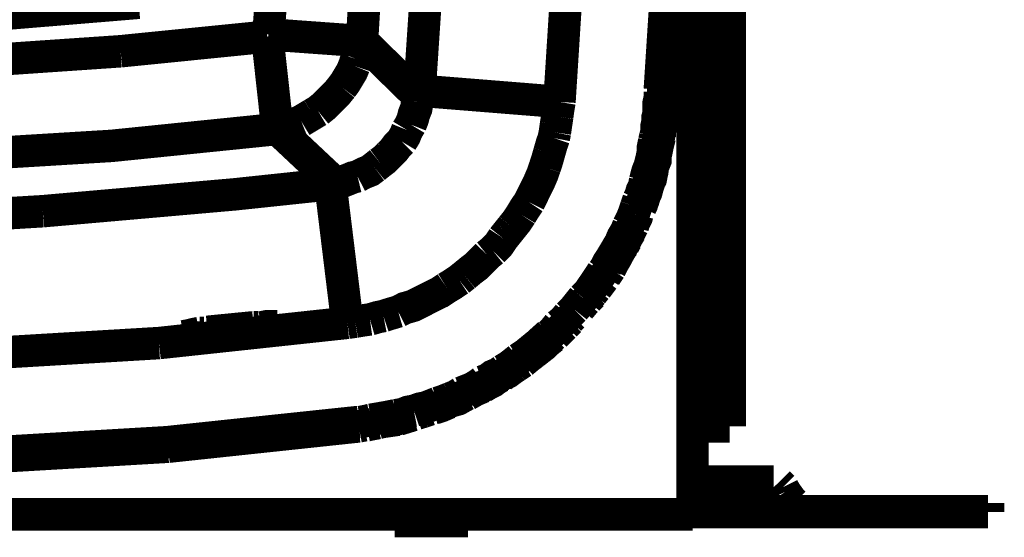
# Model space of a CAD drawing. Units: millimetres. Extents: x 0 to 432, y 0 to 280.
# Drawn here: x 257 to 273, y 114 to 122 of the extents above; entities that cross this region are included whole.
import ezdxf

# ---------------------------------------------------------------- set-up
doc = ezdxf.new("R2010")
doc.units = ezdxf.units.MM
doc.layers.add('P', color=7, linetype='Continuous')

msp = doc.modelspace()

# ---------------------------------------------------------------- linework, layer by layer
at = {"layer": 'P'}
for points, const_width in [([(268.199, 115.447), (268.199, 168.928)], 0.508), ([(268.393, 168.928), (268.393, 115.447)], 0.508), ([(267.3, 120.721), (267.582, 125.113), (267.899, 133.932), (267.917, 138.342)], 0.508), ([(265.73, 120.527), (266.012, 124.989), (266.33, 133.879)], 0.508), ([(267.899, 115.447), (267.899, 131.921)], 0.508), ([(267.811, 114.071), (267.811, 129.24)], 0.508), ([(267.335, 120.421), (267.635, 124.901)], 0.508), ([(262.643, 121.479), (262.714, 122.696)], 0.508), ([(261.179, 121.585), (261.25, 122.537)], 0.508), ([(263.543, 120.703), (263.648, 122.29)], 0.508), ([(252.73, 121.708), (257.016, 121.902), (259.151, 122.079)], 0.508), ([(258.868, 121.32), (261.161, 121.55)], 0.508), ([(261.32, 120.103), (261.161, 121.55)], 0.508), ([(262.643, 121.479), (261.179, 121.585)], 0.508), ([(262.555, 121.197), (262.59, 121.285), (262.625, 121.391), (262.643, 121.479)], 0.508), ([(262.643, 121.479), (263.525, 120.615)], 0.508), ([(256.558, 121.162), (258.868, 121.32)], 0.508), ([(262.326, 120.756), (262.378, 120.826), (262.431, 120.915), (262.484, 121.003), (262.52, 121.091)], 0.508), ([(262.52, 121.091), (262.555, 121.197)], 0.508), ([(262.184, 120.597), (262.255, 120.668), (262.326, 120.756)], 0.508), ([(263.525, 120.615), (263.543, 120.703)], 0.508), ([(263.543, 120.703), (265.73, 120.527)], 0.508), ([(267.3, 120.597), (267.3, 120.685)], 0.508), ([(261.955, 120.385), (262.043, 120.456), (262.114, 120.527), (262.184, 120.597)], 0.508), ([(263.507, 120.527), (263.49, 120.421), (263.454, 120.333), (263.437, 120.262), (263.402, 120.174)], 0.508), ([(263.525, 120.615), (263.507, 120.527)], 0.508), ([(265.695, 120.297), (265.712, 120.421), (265.73, 120.527)], 0.508), ([(267.282, 120.438), (267.282, 120.509), (267.3, 120.597)], 0.508), ([(261.779, 120.28), (261.867, 120.333)], 0.508), ([(261.867, 120.333), (261.955, 120.385)], 0.508), ([(267.282, 120.438), (267.282, 120.35), (267.264, 120.28), (267.264, 120.209)], 0.508), ([(267.3, 120.05), (267.335, 120.421)], 0.508), ([(267.317, 120.209), (267.335, 120.28), (267.335, 120.35), (267.335, 120.421)], 0.508), ([(267.317, 120.209), (267.335, 120.28), (267.335, 120.35)], 0.508), ([(267.335, 120.35), (267.335, 120.421)], 0.508), ([(261.426, 120.138), (261.514, 120.156), (261.602, 120.191)], 0.508), ([(261.602, 120.191), (261.691, 120.227)], 0.508), ([(261.691, 120.227), (261.779, 120.28)], 0.508), ([(263.402, 120.174), (263.349, 120.086)], 0.508), ([(265.659, 120.05), (265.677, 120.174)], 0.508), ([(265.677, 120.174), (265.695, 120.297)], 0.508), ([(267.264, 120.209), (267.247, 120.138), (267.247, 120.05), (267.229, 119.98)], 0.508), ([(267.317, 120.138), (267.317, 120.209)], 0.508), ([(267.317, 120.138), (267.317, 120.209)], 0.508), ([(256.117, 119.68), (258.727, 119.839), (261.32, 120.103)], 0.508), ([(261.32, 120.103), (261.426, 120.138)], 0.508), ([(262.22, 119.257), (261.32, 120.103)], 0.508), ([(263.349, 120.086), (263.313, 119.997), (263.26, 119.909)], 0.508), ([(265.642, 119.962), (265.659, 120.05)], 0.508), ([(267.018, 118.921), (267.141, 119.292), (267.3, 120.05)], 0.508), ([(267.3, 120.068), (267.317, 120.138)], 0.508), ([(267.3, 119.98), (267.3, 120.068), (267.317, 120.138)], 0.508), ([(267.3, 119.98), (267.3, 120.068)], 0.508), ([(263.26, 119.909), (263.19, 119.839), (263.137, 119.768), (263.066, 119.698)], 0.508), ([(265.571, 119.733), (265.606, 119.856), (265.642, 119.962)], 0.508), ([(267.212, 119.909), (267.194, 119.821), (267.194, 119.75), (267.176, 119.662), (267.159, 119.592)], 0.508), ([(267.229, 119.98), (267.212, 119.909)], 0.508), ([(267.229, 119.68), (267.247, 119.75), (267.264, 119.839), (267.282, 119.909), (267.3, 119.98)], 0.508), ([(267.264, 119.839), (267.282, 119.909), (267.3, 119.98)], 0.508), ([(263.066, 119.698), (262.996, 119.627), (262.925, 119.574)], 0.508), ([(265.501, 119.503), (265.536, 119.609), (265.571, 119.733)], 0.508), ([(267.229, 119.68), (267.247, 119.768), (267.264, 119.839)], 0.508), ([(262.925, 119.574), (262.837, 119.503)], 0.508), ([(267.106, 119.186), (267.123, 119.257), (267.159, 119.327), (267.176, 119.415), (267.194, 119.521), (267.229, 119.609), (267.229, 119.68)], 0.508), ([(267.159, 119.592), (267.141, 119.521)], 0.508), ([(267.176, 119.398), (267.194, 119.521), (267.212, 119.609)], 0.508), ([(267.212, 119.609), (267.229, 119.68)], 0.508), ([(262.837, 119.503), (262.767, 119.451), (262.678, 119.415), (262.573, 119.362)], 0.508), ([(265.307, 119.063), (265.359, 119.168), (265.412, 119.274), (265.465, 119.398), (265.501, 119.503)], 0.508), ([(267.141, 119.521), (267.106, 119.433), (267.088, 119.362), (267.07, 119.292)], 0.508), ([(267.141, 119.327), (267.176, 119.398)], 0.508), ([(257.651, 118.816), (260.65, 119.08), (262.149, 119.239)], 0.508), ([(262.149, 119.239), (262.22, 119.257)], 0.508), ([(262.414, 117.069), (262.149, 119.239)], 0.508), ([(262.573, 119.362), (262.502, 119.345), (262.414, 119.309), (262.326, 119.274), (262.22, 119.257)], 0.508), ([(267.07, 119.292), (267.053, 119.204)], 0.508), ([(267.106, 119.186), (267.123, 119.257), (267.141, 119.327)], 0.508), ([(267.053, 119.204), (267.018, 119.133), (267, 119.063), (266.965, 118.992)], 0.508), ([(267.053, 119.045), (267.088, 119.115), (267.106, 119.186)], 0.508), ([(267.053, 119.045), (267.088, 119.115), (267.106, 119.186)], 0.508), ([(265.13, 118.763), (265.183, 118.851), (265.254, 118.957)], 0.508), ([(265.254, 118.957), (265.307, 119.063)], 0.508), ([(266.929, 118.886), (266.965, 118.992)], 0.508), ([(267, 118.886), (267.035, 118.992)], 0.508), ([(267, 118.886), (267.035, 118.957)], 0.508), ([(267.035, 118.957), (267.053, 119.045)], 0.508), ([(256.152, 118.727), (257.651, 118.816)], 0.508), ([(266.859, 118.692), (266.894, 118.78)], 0.508), ([(266.894, 118.78), (266.929, 118.886)], 0.508), ([(264.989, 118.569), (265.06, 118.657), (265.13, 118.763)], 0.508), ([(266.806, 118.586), (266.859, 118.692)], 0.508), ([(266.876, 118.569), (266.894, 118.639)], 0.508), ([(266.876, 118.569), (266.894, 118.639)], 0.508), ([(266.894, 118.639), (266.947, 118.745)], 0.508), ([(266.929, 118.692), (266.947, 118.763)], 0.508), ([(266.929, 118.692), (266.947, 118.763)], 0.508), ([(264.848, 118.392), (264.918, 118.48)], 0.508), ([(264.918, 118.48), (264.989, 118.569)], 0.508), ([(266.577, 118.022), (266.735, 118.304), (266.876, 118.586)], 0.508), ([(266.806, 118.586), (266.771, 118.498), (266.718, 118.41), (266.682, 118.322)], 0.508), ([(266.788, 118.41), (266.841, 118.498)], 0.508), ([(266.788, 118.41), (266.823, 118.48)], 0.508), ([(266.823, 118.48), (266.859, 118.551)], 0.508), ([(264.689, 118.198), (264.777, 118.286), (264.848, 118.392)], 0.508), ([(266.682, 118.322), (266.629, 118.233), (266.577, 118.145)], 0.508), ([(266.735, 118.286), (266.771, 118.357)], 0.508), ([(266.735, 118.286), (266.771, 118.357)], 0.508), ([(264.601, 118.128), (264.689, 118.198)], 0.508), ([(266.577, 118.022), (266.629, 118.11), (266.682, 118.216)], 0.508), ([(266.629, 118.11), (266.682, 118.216)], 0.508), ([(266.682, 118.216), (266.735, 118.286)], 0.508), ([(266.682, 118.216), (266.735, 118.286)], 0.508), ([(264.248, 117.81), (264.354, 117.898), (264.425, 117.951), (264.513, 118.039)], 0.508), ([(264.513, 118.039), (264.601, 118.128)], 0.508), ([(266.524, 118.057), (266.488, 118.004), (266.453, 117.934)], 0.508), ([(266.577, 118.145), (266.524, 118.057)], 0.508), ([(266.524, 117.916), (266.577, 118.022)], 0.508), ([(266.524, 117.934), (266.577, 118.022)], 0.508), ([(266.541, 117.951), (266.577, 118.022)], 0.508), ([(266.577, 118.022), (266.629, 118.11)], 0.508), ([(266.259, 117.651), (266.33, 117.757), (266.4, 117.863)], 0.508), ([(266.453, 117.934), (266.418, 117.881)], 0.508), ([(266.435, 117.793), (266.488, 117.881)], 0.508), ([(266.435, 117.793), (266.488, 117.881)], 0.508), ([(266.453, 117.81), (266.524, 117.916)], 0.508), ([(263.966, 117.616), (264.054, 117.669), (264.16, 117.74)], 0.508), ([(264.16, 117.74), (264.248, 117.81)], 0.508), ([(266.347, 117.669), (266.4, 117.74)], 0.508), ([(266.365, 117.687), (266.418, 117.757)], 0.508), ([(263.754, 117.493), (263.86, 117.546), (263.966, 117.616)], 0.508), ([(266.1, 117.457), (266.188, 117.546)], 0.508), ([(266.188, 117.546), (266.259, 117.651)], 0.508), ([(266.206, 117.493), (266.259, 117.546)], 0.508), ([(266.241, 117.528), (266.294, 117.598)], 0.508), ([(266.241, 117.528), (266.294, 117.598)], 0.508), ([(266.312, 117.616), (266.365, 117.687)], 0.508), ([(263.208, 117.246), (263.313, 117.299), (263.437, 117.334), (263.543, 117.387)], 0.508), ([(263.543, 117.387), (263.648, 117.44), (263.754, 117.493)], 0.508), ([(266.1, 117.457), (266.03, 117.369), (265.959, 117.281)], 0.508), ([(266.047, 117.299), (266.136, 117.404)], 0.508), ([(266.153, 117.422), (266.224, 117.51)], 0.508), ([(266.153, 117.422), (266.206, 117.493)], 0.508), ([(266.171, 117.44), (266.241, 117.51)], 0.508), ([(262.978, 117.175), (263.084, 117.21), (263.208, 117.246)], 0.508), ([(265.959, 117.281), (265.871, 117.193)], 0.508), ([(262.414, 117.069), (262.537, 117.087)], 0.508), ([(262.537, 117.087), (262.643, 117.105)], 0.508), ([(262.643, 117.105), (262.767, 117.122)], 0.508), ([(262.767, 117.122), (262.89, 117.158), (262.978, 117.175)], 0.508), ([(265.871, 117.193), (265.8, 117.105), (265.712, 117.034)], 0.508), ([(265.818, 117.034), (265.889, 117.105)], 0.508), ([(265.889, 117.122), (265.942, 117.175)], 0.508), ([(259.468, 116.752), (262.414, 117.069)], 0.508), ([(260.227, 116.928), (260.579, 116.963), (260.95, 116.999)], 0.508), ([(260.227, 116.858), (260.227, 116.928)], 0.508), ([(260.879, 116.911), (260.967, 116.928)], 0.508), ([(260.95, 116.999), (260.95, 116.928)], 0.508), ([(260.95, 116.999), (261.02, 116.999)], 0.508), ([(261.126, 116.946), (261.038, 116.928)], 0.508), ([(261.073, 116.999), (261.161, 117.016), (261.25, 117.016)], 0.508), ([(261.285, 116.981), (261.214, 116.963), (261.126, 116.946)], 0.508), ([(261.25, 117.016), (261.32, 117.016)], 0.508), ([(261.355, 116.999), (261.285, 116.981)], 0.508), ([(265.642, 116.946), (265.589, 116.893)], 0.508), ([(265.712, 117.034), (265.642, 116.946)], 0.508), ([(265.659, 116.875), (265.712, 116.928)], 0.508), ([(265.712, 116.928), (265.8, 117.016)], 0.508), ([(260.174, 116.84), (260.085, 116.84), (260.015, 116.84), (259.927, 116.84), (259.838, 116.84)], 0.508), ([(260.103, 116.911), (260.015, 116.893), (259.944, 116.875), (259.856, 116.858)], 0.508), ([(260.103, 116.911), (260.174, 116.911)], 0.508), ([(260.209, 116.858), (260.297, 116.858)], 0.508), ([(260.297, 116.858), (260.579, 116.893), (260.879, 116.911)], 0.508), ([(265.324, 116.593), (265.483, 116.717), (265.624, 116.858)], 0.508), ([(265.395, 116.734), (265.571, 116.893)], 0.508), ([(265.448, 116.699), (265.624, 116.84)], 0.508), ([(253.559, 116.399), (259.468, 116.752)], 0.508), ([(265.201, 116.575), (265.395, 116.734)], 0.508), ([(265.271, 116.558), (265.448, 116.699)], 0.508), ([(265.007, 116.434), (265.095, 116.505)], 0.508), ([(265.095, 116.505), (265.201, 116.575)], 0.508), ([(265.148, 116.452), (265.254, 116.54)], 0.508), ([(265.201, 116.505), (265.254, 116.54)], 0.508), ([(265.254, 116.54), (265.324, 116.593)], 0.508), ([(264.848, 116.328), (264.777, 116.276)], 0.508), ([(264.813, 116.223), (264.918, 116.311), (265.042, 116.381)], 0.508), ([(265.007, 116.434), (264.936, 116.381), (264.848, 116.328)], 0.508), ([(264.989, 116.346), (264.918, 116.293), (264.848, 116.258)], 0.508), ([(265.042, 116.381), (264.989, 116.346)], 0.508), ([(265.042, 116.381), (265.148, 116.452)], 0.508), ([(264.53, 116.152), (264.46, 116.099), (264.372, 116.046)], 0.508), ([(264.619, 116.187), (264.53, 116.152)], 0.508), ([(264.53, 116.064), (264.619, 116.117), (264.707, 116.17)], 0.508), ([(264.583, 116.099), (264.689, 116.152), (264.777, 116.223)], 0.508), ([(264.583, 116.099), (264.707, 116.17)], 0.508), ([(264.777, 116.276), (264.689, 116.24), (264.619, 116.187)], 0.508), ([(264.707, 116.17), (264.83, 116.258)], 0.508), ([(264.707, 116.17), (264.795, 116.223)], 0.508), ([(264.372, 116.046), (264.283, 116.011), (264.195, 115.976)], 0.508), ([(264.283, 115.94), (264.407, 116.011), (264.53, 116.064)], 0.508), ([(264.283, 115.94), (264.407, 116.011)], 0.508), ([(264.407, 116.011), (264.548, 116.082)], 0.508), ([(263.931, 115.852), (263.825, 115.817)], 0.508), ([(264.019, 115.888), (263.931, 115.852)], 0.508), ([(264.195, 115.976), (264.107, 115.923), (264.019, 115.888)], 0.508), ([(264.019, 115.835), (264.142, 115.87), (264.266, 115.94)], 0.508), ([(264.037, 115.835), (264.16, 115.888), (264.266, 115.94)], 0.508), ([(263.454, 115.693), (263.366, 115.676), (263.278, 115.641), (263.172, 115.623)], 0.508), ([(263.648, 115.746), (263.56, 115.729), (263.454, 115.693)], 0.508), ([(263.596, 115.676), (263.701, 115.711)], 0.508), ([(263.825, 115.817), (263.737, 115.782), (263.648, 115.746)], 0.508), ([(263.754, 115.729), (263.878, 115.764)], 0.508), ([(263.772, 115.729), (263.878, 115.764), (264.001, 115.817)], 0.508), ([(263.878, 115.764), (264.001, 115.817)], 0.508), ([(262.784, 115.552), (262.714, 115.535)], 0.508), ([(262.784, 115.552), (262.89, 115.57), (262.996, 115.588)], 0.508), ([(262.961, 115.517), (263.208, 115.552)], 0.508), ([(262.961, 115.517), (263.049, 115.535), (263.155, 115.552)], 0.508), ([(263.172, 115.623), (263.084, 115.605), (262.996, 115.588)], 0.508), ([(263.155, 115.552), (263.243, 115.57), (263.349, 115.605)], 0.508), ([(263.208, 115.552), (263.437, 115.623)], 0.508), ([(263.49, 115.641), (263.596, 115.676)], 0.508), ([(259.592, 115.2), (262.59, 115.517)], 0.508), ([(259.609, 115.129), (262.59, 115.447)], 0.508), ([(262.59, 115.447), (262.678, 115.464)], 0.508), ([(262.714, 115.535), (262.625, 115.517)], 0.508), ([(262.714, 115.464), (262.802, 115.482)], 0.508), ([(262.802, 115.482), (262.89, 115.499)], 0.508), ([(262.89, 115.499), (262.961, 115.517)], 0.508), ([(262.89, 115.499), (262.961, 115.517)], 0.508), ([(268.393, 115.447), (267.811, 115.447)], 0.508), ([(250.596, 114.812), (253.594, 114.847), (259.592, 115.2)], 0.508), ([(253.594, 114.776), (259.609, 115.129)], 0.508), ([(269.081, 114.582), (267.811, 114.582)], 0.508), ([(269.222, 114.494), (269.152, 114.565)], 0.508), ([(269.222, 114.494), (269.258, 114.423)], 0.508), ([(269.258, 114.423), (269.346, 114.3), (269.399, 114.247)], 0.508), ([(269.081, 114.247), (269.081, 114.106)], 0.508), ([(269.399, 114.247), (269.399, 114.106)], 0.508), ([(269.522, 114.106), (269.469, 114.141), (269.434, 114.194)], 0.508), ([(269.522, 114.106), (269.522, 114.247)], 0.508), ([(269.804, 114.247), (269.804, 114.106)], 0.508), ([(272.133, 114.247), (272.133, 114.106)], 0.508), ([(272.433, 114.247), (272.433, 114.106)], 0.508), ([(215.724, 114.071), (267.811, 114.071)], 0.508), ([(263.155, 114.053), (264.301, 114.053)], 0.508), ([(263.155, 114.053), (263.155, 113.965)], 0.508), ([(264.301, 114.053), (264.301, 113.965)], 0.508), ([(267.811, 114.106), (272.433, 114.106)], 0.508), ([(267.811, 114.247), (269.399, 114.247)], 0.254), ([(269.399, 114.247), (272.433, 114.247)], 0.254), ([(263.155, 113.965), (264.301, 113.965)], 0.508)]:
    msp.add_lwpolyline(points, dxfattribs=dict(at, const_width=const_width))

doc.saveas('drawing.dxf')
